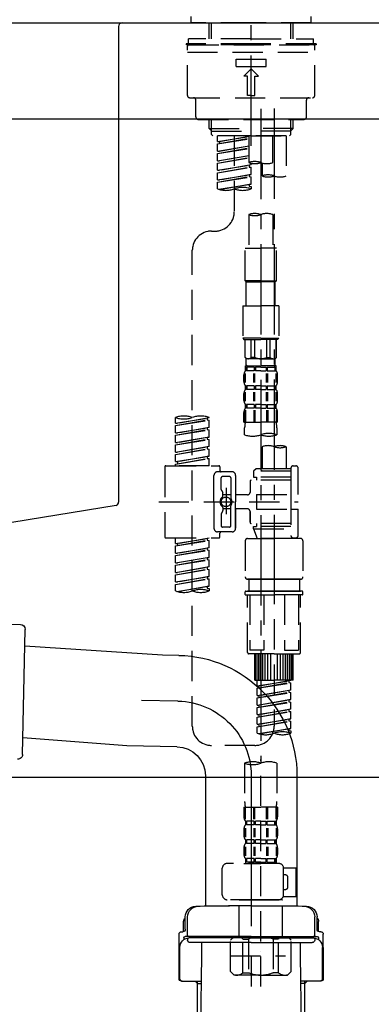
# Model space of a CAD drawing. Extents: x 27948 to 54421, y -11045 to -2175.
# Drawn here: x 53016 to 53161, y -8482 to -8073 of the extents above; entities that cross this region are included whole.
import ezdxf

# ---------------------------------------------------------------- set-up
doc = ezdxf.new("R2010")
doc.units = 0
doc.header["$LTSCALE"] = 50
doc.header["$MEASUREMENT"] = 0
for name, pattern in [('CENTER', [2, 1.25, -0.25, 0.25, -0.25]), ('CENTER2', [1.125, 0.75, -0.125, 0.125, -0.125]), ('DASHED', [0.75, 0.5, -0.25])]:
    doc.linetypes.add(name, pattern=pattern)
doc.layers.get('0').update_dxf_attribs({"linetype": 'CONTINUOUS'})
doc.layers.get('DEFPOINTS').update_dxf_attribs({"color": 146, "linetype": 'CONTINUOUS'})
for name, color, linetype in [('126-甲板', 2, 'CONTINUOUS'), ('150-機器', 8, 'CONTINUOUS'), ('166-寸法B', 11, 'CONTINUOUS')]:
    doc.layers.add(name, color=color, linetype=linetype)
doc.styles.add('KH001', font='msgothic.ttc')
doc.dimstyles.new('KH1xx030', dxfattribs={"dimscale": 30, "dimtxt": 2, "dimasz": 0.6, "dimexe": 0.3, "dimexo": 1.2, "dimgap": 0.5, "dimtad": 3, "dimdec": 1, "dimdsep": 46, "dimlunit": 6, "dimtxsty": 'KH001', "dimblk": 'DOT', "dimcen": 1, "dimdle": 1, "dimclrd": 256, "dimclre": 256, "dimclrt": 256, "dimadec": 0, "dimazin": 0, "dimtfac": 1, "dimtdec": 1, "dimtix": 1, "dimtmove": 2, "dimatfit": 3, "dimldrblk": 'CLOSEDBLANK', "dimfxl": 1, "dimtolj": 1, "dimtzin": 0, "dimlwd": -1, "dimlwe": -1, "dimarcsym": 0})

# ---------------------------------------------------------------- blocks, each defined once
blk = doc.blocks.new('KHB800HL-10_D')
at = {"layer": '150-機器', "linetype": 'Continuous'}
for p, q in [((-219, 0), (219, 0)), ((219, 0), (235.5, 0)), ((217.5, -1.5), (217.5, -198.98)), ((216.56, -200.38), (159.26, -209.79))]:
    blk.add_line(p, q, dxfattribs=at)
for centre, start, end in [((219, -1.5), 90, 180), ((216, -198.98), 291.8014, 0)]:
    blk.add_arc(centre, 1.5, start, end, dxfattribs=at)
blk = doc.blocks.new('F402_D')
at = {"layer": '150-機器', "color": 161, "linetype": 'CENTER2'}
blk.add_line((0, -53.67), (0, 250.27), dxfattribs=at)
at = {"layer": '150-機器', "color": 13, "linetype": 'DASHED', "ltscale": 0.5}
for p, q in [((-24.93, -2.69), (-24.93, 0)), ((24.93, -2.69), (24.93, 0)), ((0, -2.69), (-24.93, -2.69)), ((-17.45, -9.33), (-17.45, -2.69)), ((-16.44, -9.33), (-16.44, -2.69)), ((24.93, -2.69), (0, -2.69)), ((16.44, -9.33), (16.44, -2.69)), ((17.45, -9.33), (17.45, -2.69)), ((0, -11.33), (-26.93, -11.33)), ((-26.93, -11.33), (-26.93, -11.83)), ((0, -11.83), (-26.93, -11.83)), ((0, -9.33), (-25.93, -9.33)), ((-25.93, -11.33), (-25.93, -9.33)), ((-25.93, -11.83), (25.93, -11.83)), ((0, -9.33), (25.93, -9.33)), ((26.93, -11.33), (0, -11.33)), ((26.93, -11.83), (0, -11.83)), ((25.93, -11.33), (25.93, -9.33)), ((26.93, -11.33), (26.93, -11.83)), ((-26.43, -32.77), (-26.43, -12.32)), ((-26.43, -14.82), (26.43, -14.82)), ((26.43, -32.77), (26.43, -12.32)), ((-6.23, -20.8), (-6.23, -17.81)), ((-6.23, -17.81), (6.23, -17.81)), ((6.23, -20.8), (6.23, -17.81)), ((-6.23, -20.8), (6.23, -20.8)), ((-2.99, -24.79), (0, -21.8)), ((2.99, -24.79), (0, -21.8)), ((-1.5, -24.79), (-2.99, -24.79)), ((-1.5, -32.77), (-1.5, -24.79)), ((1.5, -24.79), (2.99, -24.79)), ((1.5, -32.77), (1.5, -24.79)), ((-25.43, -33.77), (25.43, -33.77)), ((-22.94, -41.75), (-22.94, -34.76)), ((0, -32.77), (-1.5, -32.77)), ((0, -32.77), (1.5, -32.77)), ((22.94, -41.75), (22.94, -34.76)), ((-21.94, -42.74), (21.94, -42.74)), ((-17.45, -46.58), (-17.45, -42.74)), ((-16.44, -47.57), (-16.44, -42.74)), ((16.44, -47.57), (16.44, -42.74)), ((17.45, -46.58), (17.45, -42.74)), ((-17.45, -46.58), (0, -46.58)), ((-16.46, -47.57), (-17.45, -46.58)), ((-16.44, -47.59), (0, -47.59)), ((-16.41, -49.07), (-16.41, -47.57)), ((-15.91, -49.57), (-16.41, -49.07)), ((17.45, -46.58), (0, -46.58)), ((16.44, -47.59), (0, -47.59)), ((0, -49.57), (0, -48.22)), ((15.91, -49.57), (16.41, -49.07)), ((16.41, -49.07), (16.41, -47.57)), ((16.46, -47.57), (17.45, -46.58)), ((0, -49.57), (-15.96, -49.57)), ((14.51, -49.57), (-13.96, -49.57)), ((-13.96, -51.93), (-13.96, -49.57)), ((-13.96, -51.93), (-1, -49.84)), ((-13.96, -52.93), (-1, -50.6)), ((-13.96, -52.93), (-1, -50.84)), ((-13.96, -51.93), (-13.12, -52.04)), ((-13.96, -55.92), (-13.96, -52.93)), ((-1, -49.86), (-13.12, -52.04)), ((-13.12, -52.04), (-13.12, -52.78)), ((-6.98, -49.57), (-6.98, -57.77)), ((-6.98, -49.57), (-6.98, -81.17)), ((-1, -49.57), (-1, -60.69)), ((0, -49.57), (15.91, -49.57)), ((8.98, -60.69), (8.98, -49.57)), ((14.51, -49.57), (14.51, -66.22)), ((-13.96, -55.92), (-1, -53.83)), ((-13.96, -56.92), (-1, -54.59)), ((-13.96, -56.92), (-1, -54.83)), ((-13.96, -55.92), (-13.12, -56.03)), ((-13.96, -59.91), (-13.96, -56.92)), ((-1, -53.85), (-13.12, -56.03)), ((-13.96, -59.91), (-1, -57.82)), ((-13.96, -60.91), (-1, -58.58)), ((-13.96, -60.91), (-1, -58.82)), ((-13.96, -59.91), (-13.12, -60.02)), ((-13.96, -63.9), (-13.96, -60.91)), ((-1, -57.84), (-13.12, -60.02)), ((0, -61.65), (0, -60.97)), ((4.54, -60.86), (4.54, -66.22)), ((-13.96, -63.9), (0, -61.65)), ((-13.96, -64.9), (-0.85, -62.54)), ((-13.96, -64.9), (0, -62.64)), ((-13.96, -63.9), (-13.12, -64)), ((-13.96, -67.89), (-13.96, -64.9)), ((0, -61.65), (-13.12, -64)), ((-0.85, -61.8), (-0.85, -62.54)), ((-0.85, -61.8), (-0.85, -62.54)), ((-0.85, -62.54), (0, -62.64)), ((-0.85, -62.54), (0, -62.64)), ((0, -65.64), (0, -62.64)), ((0, -65.64), (0, -62.64)), ((-13.96, -67.89), (0, -65.64)), ((-13.96, -68.89), (-0.85, -66.53)), ((-13.96, -68.89), (0, -66.63)), ((-13.96, -67.89), (-13.12, -67.99)), ((-13.96, -71.62), (-13.96, -68.89)), ((0, -65.64), (-13.12, -67.99)), ((-0.85, -65.77), (-0.85, -66.53)), ((-0.85, -65.79), (-0.85, -66.53)), ((-0.85, -65.79), (-0.85, -66.53)), ((-0.85, -66.53), (0, -66.63)), ((-0.85, -66.53), (0, -66.63)), ((-0.8, -65.76), (0, -65.64)), ((0, -69.63), (0, -66.63)), ((0, -69.63), (0, -66.63)), ((-13.43, -71.79), (0, -69.63)), ((0, -69.63), (-12.87, -71.94)), ((-0.85, -69.76), (-0.85, -70.52)), ((-0.85, -69.78), (-0.85, -70.52)), ((-0.85, -69.78), (-0.85, -70.52)), ((-0.85, -70.52), (0, -70.62)), ((-0.85, -70.52), (0, -70.62)), ((-0.8, -69.75), (0, -69.63)), ((0, -70.62), (0, -71.62)), ((-1, -82.3), (-1, -96.27)), ((8.98, -82.3), (8.98, -96.27)), ((-16.41, -89.15), (-14.96, -89.15)), ((-24.39, -294.77), (-24.39, -97.13)), ((-2.49, -109.74), (-2.49, -96.27)), ((-2.49, -96.27), (3.99, -96.27)), ((10.47, -96.27), (3.99, -96.27)), ((10.47, -109.74), (10.47, -96.27)), ((3.99, -109.74), (-2.49, -109.74)), ((-2.49, -109.74), (-1.99, -110.24)), ((-1.99, -110.24), (3.99, -110.24)), ((-1.99, -120.21), (-1.99, -110.24)), ((3.99, -109.74), (10.47, -109.74)), ((9.97, -110.24), (3.99, -110.24)), ((10.47, -109.74), (9.97, -110.24)), ((9.97, -120.21), (9.97, -110.24)), ((-3.49, -120.21), (3.99, -120.21)), ((-3.49, -120.21), (-3.49, -133.67)), ((11.47, -120.21), (3.99, -120.21)), ((11.47, -120.21), (11.47, -133.67)), ((3.99, -133.67), (-3.49, -133.67)), ((-3.49, -133.67), (-2.99, -134.17)), ((-2.99, -134.17), (3.99, -134.17)), ((-2.49, -141.65), (-2.49, -134.17)), ((-2.44, -141.65), (-2.44, -134.17)), ((0.05, -141.65), (0.05, -134.17)), ((1.5, -141.65), (1.5, -134.17)), ((3.99, -133.67), (11.47, -133.67)), ((10.97, -134.17), (3.99, -134.17)), ((6.48, -141.65), (6.48, -134.17)), ((7.93, -141.65), (7.93, -134.17)), ((10.42, -141.65), (10.42, -134.17)), ((10.47, -141.65), (10.47, -134.17)), ((11.47, -133.67), (10.97, -134.17)), ((-2.44, -141.65), (-2.49, -141.65)), ((-2.49, -141.65), (-1.99, -142.15)), ((-1.99, -144.74), (-1.99, -142.15)), ((3.99, -142.15), (-1.99, -142.15)), ((1.5, -141.65), (0.05, -141.65)), ((3.99, -142.15), (9.97, -142.15)), ((6.48, -141.65), (7.93, -141.65)), ((10.47, -141.65), (9.97, -142.15)), ((9.97, -144.74), (9.97, -142.15)), ((10.42, -141.65), (10.47, -141.65)), ((-2.49, -145.14), (3.99, -145.14)), ((-2.39, -147.14), (-2.39, -145.14)), ((-2.39, -145.14), (3.99, -145.14)), ((-2, -145.64), (-2.39, -145.64)), ((-2, -147.14), (-2.39, -147.14)), ((-2, -145.64), (-2, -147.14)), ((-1.89, -145.14), (3.99, -145.14)), ((-1.89, -145.14), (3.99, -145.14)), ((1.32, -145.64), (-1.81, -145.64)), ((-1.81, -145.64), (-1.81, -147.14)), ((1.32, -147.14), (-1.81, -147.14)), ((1.32, -145.64), (1.32, -147.14)), ((3.99, -145.64), (1.78, -145.64)), ((1.78, -145.64), (1.78, -147.14)), ((3.99, -147.14), (1.78, -147.14)), ((10.37, -145.14), (3.99, -145.14)), ((3.99, -145.64), (6.2, -145.64)), ((3.99, -147.14), (6.2, -147.14)), ((6.2, -145.64), (6.2, -147.14)), ((6.66, -145.64), (9.79, -145.64)), ((6.66, -145.64), (6.66, -147.14)), ((6.66, -147.14), (9.79, -147.14)), ((9.79, -145.64), (9.79, -147.14)), ((9.98, -145.64), (10.37, -145.64)), ((9.98, -145.64), (9.98, -147.14)), ((9.98, -147.14), (10.37, -147.14)), ((10.37, -147.14), (10.37, -145.14)), ((-2.99, -151.68), (-2.99, -148.88)), ((-2.55, -151.99), (-2.55, -148.29)), ((-2.36, -151.99), (-2.36, -148.29)), ((1.09, -151.99), (1.09, -148.29)), ((1.55, -151.99), (1.55, -148.29)), ((6.43, -151.99), (6.43, -148.29)), ((6.89, -151.99), (6.89, -148.29)), ((10.34, -151.99), (10.34, -148.29)), ((10.53, -151.99), (10.53, -148.29)), ((10.97, -151.68), (10.97, -148.88)), ((-2.39, -154.92), (-2.39, -153.42)), ((-2, -153.42), (-2.39, -153.42)), ((-2, -154.92), (-2.39, -154.92)), ((-2, -153.42), (-2, -154.92)), ((-1.81, -153.42), (-1.81, -154.92)), ((1.32, -153.42), (-1.81, -153.42)), ((1.32, -154.92), (-1.81, -154.92)), ((1.32, -153.42), (1.32, -154.92)), ((1.78, -153.42), (1.78, -154.92)), ((3.99, -153.42), (1.78, -153.42)), ((3.99, -154.92), (1.78, -154.92)), ((3.99, -153.42), (6.2, -153.42)), ((3.99, -154.92), (6.2, -154.92)), ((6.2, -153.42), (6.2, -154.92)), ((6.66, -153.42), (6.66, -154.92)), ((6.66, -153.42), (9.79, -153.42)), ((6.66, -154.92), (9.79, -154.92)), ((9.79, -153.42), (9.79, -154.92)), ((9.98, -153.42), (9.98, -154.92)), ((9.98, -153.42), (10.37, -153.42)), ((9.98, -154.92), (10.37, -154.92)), ((10.37, -154.92), (10.37, -153.42)), ((-2.99, -159.46), (-2.99, -156.66)), ((-2.55, -159.79), (-2.55, -156.1)), ((-2.36, -159.79), (-2.36, -156.1)), ((1.09, -159.79), (1.09, -156.1)), ((1.55, -159.79), (1.55, -156.1)), ((6.43, -159.79), (6.43, -156.1)), ((6.89, -159.79), (6.89, -156.1)), ((10.34, -159.79), (10.34, -156.1)), ((10.53, -159.79), (10.53, -156.1)), ((10.97, -159.46), (10.97, -156.66)), ((-2.55, -163.57), (-2.55, -168.48)), ((-2.39, -162.7), (-2.39, -161.2)), ((-2, -161.2), (-2.39, -161.2)), ((-2, -162.7), (-2.39, -162.7)), ((-2.36, -163.57), (-2.36, -168.48)), ((-2, -161.2), (-2, -162.7)), ((-1.81, -161.2), (-1.81, -162.7)), ((1.32, -161.2), (-1.81, -161.2)), ((1.32, -162.7), (-1.81, -162.7)), ((1.09, -163.57), (1.09, -168.48)), ((1.32, -161.2), (1.32, -162.7)), ((1.55, -163.57), (1.55, -168.48)), ((1.78, -161.2), (1.78, -162.7)), ((3.99, -161.2), (1.78, -161.2)), ((3.99, -162.7), (1.78, -162.7)), ((3.99, -161.2), (6.2, -161.2)), ((3.99, -162.7), (6.2, -162.7)), ((6.2, -161.2), (6.2, -162.7)), ((6.43, -163.57), (6.43, -168.48)), ((6.66, -161.2), (6.66, -162.7)), ((6.66, -161.2), (9.79, -161.2)), ((6.66, -162.7), (9.79, -162.7)), ((6.89, -163.57), (6.89, -168.48)), ((9.79, -161.2), (9.79, -162.7)), ((9.98, -161.2), (9.98, -162.7)), ((9.98, -161.2), (10.37, -161.2)), ((9.98, -162.7), (10.37, -162.7)), ((10.34, -163.57), (10.34, -168.48)), ((10.37, -162.7), (10.37, -161.2)), ((10.53, -163.57), (10.53, -168.48)), ((-31.37, -168.94), (-31.37, -166.58)), ((-31.37, -168.94), (-17.4, -166.69)), ((-31.37, -169.94), (-18.25, -167.58)), ((-17.4, -166.69), (-30.52, -169.05)), ((-18.25, -166.84), (-18.25, -167.58)), ((-18.25, -167.58), (-17.4, -167.69)), ((-18.25, -167.58), (-17.4, -167.69)), ((-18.25, -167.58), (-17.4, -167.69)), ((-17.4, -166.69), (-17.4, -166.58)), ((-2.99, -168.48), (-2.99, -164.44)), ((10.97, -168.48), (10.97, -164.44)), ((-31.37, -169.94), (-17.4, -167.69)), ((-31.37, -168.94), (-30.52, -169.05)), ((-31.37, -172.93), (-31.37, -169.94)), ((-31.37, -172.93), (-17.4, -170.68)), ((-31.37, -173.93), (-18.25, -171.57)), ((-31.37, -173.93), (-17.4, -171.68)), ((-17.4, -170.68), (-30.52, -173.04)), ((-18.25, -170.83), (-18.25, -171.57)), ((-18.25, -170.83), (-18.25, -171.57)), ((-18.25, -171.57), (-17.4, -171.68)), ((-18.25, -171.57), (-17.4, -171.68)), ((-17.4, -170.68), (-17.4, -167.69)), ((-17.4, -170.68), (-17.4, -167.69)), ((-17.4, -174.67), (-17.4, -171.68)), ((-17.4, -174.67), (-17.4, -171.68)), ((-2.99, -168.48), (3.99, -168.48)), ((-2.69, -173.73), (-2.69, -170.91)), ((10.97, -168.48), (3.99, -168.48)), ((10.67, -170.91), (10.67, -173.73)), ((-31.37, -172.93), (-30.52, -173.04)), ((-31.37, -176.92), (-31.37, -173.93)), ((-31.37, -176.92), (-17.4, -174.67)), ((-31.37, -177.92), (-18.25, -175.56)), ((-31.37, -177.92), (-17.4, -175.67)), ((-17.4, -174.67), (-30.52, -177.03)), ((-18.25, -174.8), (-18.25, -175.56)), ((-18.25, -174.82), (-18.25, -175.56)), ((-18.25, -174.82), (-18.25, -175.56)), ((-18.25, -175.56), (-17.4, -175.67)), ((-18.25, -175.56), (-17.4, -175.67)), ((-18.25, -175.56), (-17.4, -175.67)), ((-18.2, -174.8), (-17.4, -174.67)), ((-17.4, -178.66), (-17.4, -175.67)), ((-17.4, -178.66), (-17.4, -175.67)), ((-31.37, -176.92), (-30.52, -177.03)), ((-31.37, -180.91), (-31.37, -177.92)), ((-31.37, -180.91), (-17.4, -178.66)), ((-31.37, -181.91), (-18.25, -179.55)), ((-31.37, -181.91), (-17.4, -179.65)), ((-17.4, -178.66), (-30.52, -181.02)), ((-18.25, -178.81), (-18.25, -179.55)), ((-18.25, -178.81), (-18.25, -179.55)), ((-18.25, -179.55), (-17.4, -179.65)), ((-18.25, -179.55), (-17.4, -179.65)), ((-17.4, -182.65), (-17.4, -179.65)), ((-17.4, -182.65), (-17.4, -179.65)), ((4.54, -178.69), (4.54, -187.88)), ((14.51, -178.69), (14.51, -187.88)), ((-31.37, -180.91), (-30.52, -181.02)), ((-31.37, -184.9), (-31.37, -181.91)), ((-31.37, -184.9), (-17.4, -182.65)), ((-31.37, -185.9), (-18.25, -183.54)), ((-31.37, -185.9), (-17.4, -183.64)), ((-17.4, -182.65), (-30.52, -185)), ((-18.25, -182.78), (-18.25, -183.54)), ((-18.25, -182.8), (-18.25, -183.54)), ((-18.25, -182.8), (-18.25, -183.54)), ((-18.25, -183.54), (-17.4, -183.64)), ((-18.25, -183.54), (-17.4, -183.64)), ((-18.2, -182.78), (-17.4, -182.65)), ((-17.4, -186.64), (-17.4, -183.64)), ((-17.4, -186.64), (-17.4, -183.64)), ((-35.85, -187.13), (-35.85, -216.06)), ((-35.36, -186.64), (-13.41, -186.64)), ((-31.37, -184.9), (-30.52, -185)), ((-31.37, -186.64), (-31.37, -185.9)), ((-17.4, -186.64), (-31.37, -186.64)), ((-30.52, -185), (-30.52, -185.75)), ((-12.92, -187.13), (-12.92, -188.63)), ((2.04, -187.88), (1.05, -188.88)), ((4.54, -187.88), (2.04, -187.88)), ((16.51, -187.88), (4.54, -187.88)), ((16.51, -187.63), (16.51, -187.88)), ((16.51, -187.88), (16.51, -198.6)), ((17.5, -186.64), (18.5, -186.64)), ((19.5, -198.6), (19.5, -187.63)), ((-15.41, -201.6), (-15.41, -190.63)), ((-7.93, -189.13), (-13.91, -189.13)), ((-12.42, -196.48), (-12.42, -191.62)), ((-8.93, -191.12), (-11.92, -191.12)), ((-8.43, -191.62), (-8.43, -199.92)), ((-6.43, -190.63), (-6.43, -201.6)), ((16.51, -188.88), (1.05, -188.88)), ((1.05, -188.88), (1.05, -191.37)), ((1.05, -191.37), (2.29, -191.37)), ((2.29, -191.37), (2.29, -192.62)), ((16.51, -191.37), (2.29, -191.37)), ((4.54, -188.68), (4.49, -188.68)), ((-10.42, -195.73), (-10.42, -206.68)), ((-0.45, -193.12), (-0.45, -197.66)), ((16.51, -192.62), (0.05, -192.62)), ((-12.35, -196.73), (-11.79, -197.7)), ((-11.72, -199.2), (-11.72, -197.95)), ((-8.43, -198.65), (-11.72, -198.64)), ((-10.42, -196.61), (-10.42, -206.58)), ((-1.45, -198.65), (-6.43, -198.65)), ((2.29, -198.6), (2.29, -204.59)), ((2.29, -198.6), (19.5, -198.6)), ((16.51, -198.6), (16.51, -215.74)), ((-38.3, -201.6), (19.5, -201.6)), ((-15.41, -201.6), (-15.41, -212.57)), ((-11.72, -204), (-11.72, -205.24)), ((-8.43, -211.57), (-8.43, -203.27)), ((-6.43, -212.57), (-6.43, -201.6)), ((-12.42, -206.72), (-12.42, -211.57)), ((-12.35, -206.47), (-11.79, -205.49)), ((-8.43, -204.55), (-11.72, -204.55)), ((-1.45, -204.54), (-6.43, -204.54)), ((-6.43, -204.54), (-6.43, -212.57)), ((-0.45, -205.54), (-0.45, -210.07)), ((-0.45, -210.07), (-0.45, -205.54)), ((2.29, -204.59), (19.5, -204.59)), ((16.76, -204.59), (19.5, -204.59)), ((19.5, -215.56), (19.5, -204.59)), ((-8.93, -212.07), (-11.92, -212.07)), ((16.51, -210.57), (0.05, -210.57)), ((1.05, -211.82), (2.29, -211.82)), ((1.05, -212.82), (1.05, -211.82)), ((2.29, -210.57), (2.29, -211.82)), ((16.51, -211.82), (2.29, -211.82)), ((-35.36, -216.56), (-13.41, -216.56)), ((-31.37, -218.92), (-31.37, -216.56)), ((-31.37, -218.92), (-17.4, -216.67)), ((-17.4, -216.67), (-30.52, -219.02)), ((-7.93, -214.06), (-13.91, -214.06)), ((-12.92, -216.06), (-12.92, -214.56)), ((-7.93, -214.06), (-12.42, -214.06)), ((1.05, -212.82), (16.51, -212.82)), ((1.05, -212.82), (2.54, -216.81)), ((9.53, -212.87), (9.53, -294.77)), ((16.74, -216.2), (16.51, -216.81)), ((17.5, -216.56), (18.5, -216.56)), ((-31.37, -219.92), (-18.25, -217.56)), ((-31.37, -219.92), (-17.4, -217.66)), ((-31.37, -218.92), (-30.52, -219.02)), ((-31.37, -222.91), (-31.37, -219.92)), ((-31.37, -222.91), (-17.4, -220.66)), ((-30.52, -219.02), (-30.52, -219.77)), ((-17.4, -220.66), (-30.52, -223.01)), ((-18.25, -216.82), (-18.25, -217.56)), ((-18.25, -217.56), (-17.4, -217.66)), ((-18.25, -217.56), (-17.4, -217.66)), ((-18.25, -217.56), (-17.4, -217.66)), ((-18.25, -220.81), (-18.25, -221.55)), ((-18.25, -220.81), (-18.25, -221.55)), ((-17.4, -220.66), (-17.4, -217.66)), ((-17.4, -220.66), (-17.4, -217.66)), ((-2.44, -217.8), (-2.44, -232.76)), ((-1.45, -216.81), (9.53, -216.81)), ((16.51, -216.81), (2.54, -216.81)), ((20.5, -216.81), (9.53, -216.81)), ((21.49, -217.8), (21.49, -232.76)), ((-31.37, -223.91), (-18.25, -221.55)), ((-31.37, -223.91), (-17.4, -221.65)), ((-31.37, -222.91), (-30.52, -223.01)), ((-31.37, -226.9), (-31.37, -223.91)), ((-31.37, -226.9), (-17.4, -224.65)), ((-17.4, -224.65), (-30.52, -227)), ((-18.25, -221.55), (-17.4, -221.65)), ((-18.25, -221.55), (-17.4, -221.65)), ((-18.25, -224.78), (-18.25, -225.54)), ((-18.25, -224.8), (-18.25, -225.54)), ((-18.25, -224.8), (-18.25, -225.54)), ((-18.2, -224.77), (-17.4, -224.65)), ((-17.4, -224.65), (-17.4, -221.65)), ((-17.4, -224.65), (-17.4, -221.65)), ((-31.37, -227.9), (-18.25, -225.54)), ((-31.37, -227.9), (-17.4, -225.64)), ((-31.37, -226.9), (-30.52, -227)), ((-31.37, -230.89), (-31.37, -227.9)), ((-31.37, -230.89), (-17.4, -228.64)), ((-17.4, -228.64), (-30.52, -230.99)), ((-18.25, -225.54), (-17.4, -225.64)), ((-18.25, -225.54), (-17.4, -225.64)), ((-18.25, -225.54), (-17.4, -225.64)), ((-18.25, -228.79), (-18.25, -229.53)), ((-18.25, -228.79), (-18.25, -229.53)), ((-17.4, -228.64), (-17.4, -225.64)), ((-17.4, -228.64), (-17.4, -225.64)), ((-31.37, -231.88), (-18.25, -229.53)), ((-31.37, -231.88), (-17.4, -229.63)), ((-31.37, -230.89), (-30.52, -230.99)), ((-31.37, -234.88), (-31.37, -231.88)), ((-31.37, -234.88), (-17.4, -232.62)), ((-17.4, -232.62), (-30.52, -234.98)), ((-18.25, -229.53), (-17.4, -229.63)), ((-18.25, -229.53), (-17.4, -229.63)), ((-18.25, -232.76), (-18.25, -233.52)), ((-18.25, -232.78), (-18.25, -233.52)), ((-18.25, -232.78), (-18.25, -233.52)), ((-18.2, -232.75), (-17.4, -232.62)), ((-17.4, -232.62), (-17.4, -229.63)), ((-17.4, -232.62), (-17.4, -229.63)), ((-31.37, -235.87), (-18.25, -233.52)), ((-31.37, -235.87), (-17.4, -233.62)), ((-31.37, -234.88), (-30.52, -234.98)), ((-31.37, -238.61), (-31.37, -235.87)), ((-30.84, -238.78), (-17.4, -236.61)), ((-17.4, -236.61), (-30.28, -238.93)), ((-18.25, -233.52), (-17.4, -233.62)), ((-18.25, -233.52), (-17.4, -233.62)), ((-18.25, -236.75), (-18.25, -237.51)), ((-18.25, -236.77), (-18.25, -237.51)), ((-18.25, -236.77), (-18.25, -237.51)), ((-18.2, -236.74), (-17.4, -236.61)), ((-17.4, -236.61), (-17.4, -233.62)), ((-17.4, -236.61), (-17.4, -233.62)), ((-1.45, -233.76), (9.53, -233.76)), ((9.53, -233.76), (-1.45, -233.76)), ((-0.95, -233.76), (-0.95, -238.75)), ((9.53, -233.75), (-0.27, -233.75)), ((9.53, -233.75), (19.33, -233.75)), ((20.5, -233.76), (9.53, -233.76)), ((9.53, -233.76), (20.5, -233.76)), ((20, -233.76), (20, -238.75)), ((-18.25, -237.51), (-17.4, -237.61)), ((-18.25, -237.51), (-17.4, -237.61)), ((-17.4, -237.61), (-17.4, -238.61)), ((-2.44, -240.04), (-2.44, -238.95)), ((-2.24, -238.75), (-1.45, -238.75)), ((-2.24, -240.24), (9.53, -240.24)), ((-1.45, -238.75), (9.53, -238.75)), ((-0.95, -238.75), (-1.45, -238.75)), ((9.53, -238.75), (-1.45, -238.75)), ((-0.95, -238.75), (-1.45, -238.75)), ((-1.45, -264.18), (-1.45, -240.24)), ((-0.58, -240.24), (-0.58, -263.18)), ((5.26, -240.24), (5.26, -263.18)), ((20.5, -238.75), (9.53, -238.75)), ((9.53, -238.75), (20.5, -238.75)), ((21.29, -240.24), (9.53, -240.24)), ((13.79, -240.24), (13.79, -263.18)), ((19.63, -240.24), (19.63, -263.18)), ((20, -238.75), (20.5, -238.75)), ((20, -238.75), (20.5, -238.75)), ((21.29, -238.75), (20.5, -238.75)), ((20.5, -264.18), (20.5, -240.24)), ((21.49, -240.04), (21.49, -238.95)), ((9.53, -264.68), (-0.95, -264.68)), ((5.26, -263.18), (-0.58, -263.18)), ((1.55, -275.65), (1.55, -264.68)), ((1.85, -275.65), (1.85, -264.68)), ((2.44, -275.65), (2.44, -264.68)), ((3.14, -275.65), (3.14, -264.68)), ((3.94, -275.65), (3.94, -264.68)), ((4.84, -275.65), (4.84, -264.68)), ((5.83, -275.65), (5.83, -264.68)), ((6.93, -275.65), (6.93, -264.68)), ((8.13, -275.65), (8.13, -264.68)), ((9.53, -264.68), (20, -264.68)), ((10.92, -275.65), (10.92, -264.68)), ((12.12, -275.65), (12.12, -264.68)), ((13.22, -275.65), (13.22, -264.68)), ((13.79, -263.18), (19.63, -263.18)), ((14.21, -275.65), (14.21, -264.68)), ((15.11, -275.65), (15.11, -264.68)), ((15.91, -275.65), (15.91, -264.68)), ((16.61, -275.65), (16.61, -264.68)), ((17.2, -275.65), (17.2, -264.68)), ((17.5, -275.65), (17.5, -264.68)), ((1.55, -275.65), (9.53, -275.65)), ((2.54, -278.01), (2.54, -275.65)), ((2.54, -278.01), (16.51, -275.76)), ((2.54, -279.01), (15.66, -276.65)), ((2.54, -279.01), (16.51, -276.76)), ((2.54, -278.01), (3.39, -278.12)), ((16.51, -275.76), (3.39, -278.12)), ((17.5, -275.65), (9.53, -275.65)), ((15.66, -275.91), (15.66, -276.65)), ((15.66, -276.65), (16.51, -276.76)), ((15.66, -276.65), (16.51, -276.76)), ((15.66, -276.65), (16.51, -276.76)), ((16.51, -279.75), (16.51, -276.76)), ((16.51, -279.75), (16.51, -276.76)), ((2.54, -282), (2.54, -279.01)), ((2.54, -282), (16.51, -279.75)), ((2.54, -283), (15.66, -280.64)), ((2.54, -283), (16.51, -280.75)), ((2.54, -282), (3.39, -282.11)), ((3.39, -278.86), (3.39, -278.12)), ((16.51, -279.75), (3.39, -282.11)), ((3.39, -282.85), (3.39, -282.11)), ((15.66, -279.9), (15.66, -280.64)), ((15.66, -279.9), (15.66, -280.64)), ((15.66, -280.64), (16.51, -280.75)), ((15.66, -280.64), (16.51, -280.75)), ((16.51, -283.74), (16.51, -280.75)), ((16.51, -283.74), (16.51, -280.75)), ((2.54, -285.99), (2.54, -283)), ((2.54, -285.99), (16.51, -283.74)), ((2.54, -286.99), (15.66, -284.63)), ((2.54, -286.99), (16.51, -284.74)), ((2.54, -285.99), (3.39, -286.1)), ((16.51, -283.74), (3.39, -286.1)), ((3.39, -286.84), (3.39, -286.1)), ((15.66, -283.88), (15.66, -284.63)), ((15.66, -283.89), (15.66, -284.63)), ((15.66, -283.89), (15.66, -284.63)), ((15.66, -284.63), (16.51, -284.74)), ((15.66, -284.63), (16.51, -284.74)), ((15.66, -284.63), (16.51, -284.74)), ((15.71, -283.87), (16.51, -283.74)), ((16.51, -287.73), (16.51, -284.74)), ((16.51, -287.73), (16.51, -284.74)), ((2.54, -289.98), (2.54, -286.99)), ((2.54, -289.98), (16.51, -287.73)), ((2.54, -290.98), (15.66, -288.62)), ((2.54, -290.98), (16.51, -288.73)), ((2.54, -289.98), (3.39, -290.09)), ((16.51, -287.73), (3.39, -290.09)), ((3.39, -290.83), (3.39, -290.09)), ((15.66, -287.88), (15.66, -288.62)), ((15.66, -287.88), (15.66, -288.62)), ((15.66, -288.62), (16.51, -288.73)), ((15.66, -288.62), (16.51, -288.73)), ((16.51, -291.72), (16.51, -288.73)), ((16.51, -291.72), (16.51, -288.73)), ((2.54, -293.97), (2.54, -290.98)), ((2.54, -293.97), (16.51, -291.72)), ((2.54, -294.97), (15.66, -292.61)), ((2.54, -294.97), (16.51, -292.72)), ((2.54, -293.97), (3.39, -294.08)), ((16.51, -291.72), (3.39, -294.08)), ((3.39, -294.81), (3.39, -294.08)), ((15.66, -291.85), (15.66, -292.61)), ((15.66, -291.87), (15.66, -292.61)), ((15.66, -291.87), (15.66, -292.61)), ((15.66, -292.61), (16.51, -292.72)), ((15.66, -292.61), (16.51, -292.72)), ((15.71, -291.85), (16.51, -291.72)), ((16.51, -295.71), (16.51, -292.72)), ((16.51, -295.71), (16.51, -292.72)), ((2.54, -297.7), (2.54, -294.97)), ((3.07, -297.87), (16.51, -295.71)), ((16.51, -295.71), (3.63, -298.02)), ((15.66, -295.84), (15.66, -296.6)), ((15.66, -295.86), (15.66, -296.6)), ((15.66, -295.86), (15.66, -296.6)), ((15.66, -296.6), (16.51, -296.7)), ((15.66, -296.6), (16.51, -296.7)), ((15.71, -295.84), (16.51, -295.71)), ((16.51, -296.7), (16.51, -297.7)), ((1.55, -302.75), (-16.41, -302.75)), ((-2.69, -310.13), (-2.69, -326.01)), ((3.99, -402.9), (3.99, -308.59)), ((10.67, -310.13), (10.67, -326.01)), ((-2.99, -328.44), (-2.99, -332.48)), ((-2.99, -328.44), (3.99, -328.44)), ((-2.55, -333.35), (-2.55, -328.44)), ((-2.36, -333.35), (-2.36, -328.44)), ((1.09, -333.35), (1.09, -328.44)), ((1.55, -333.35), (1.55, -328.44)), ((10.97, -328.44), (3.99, -328.44)), ((6.43, -333.35), (6.43, -328.44)), ((6.89, -333.35), (6.89, -328.44)), ((10.34, -333.35), (10.34, -328.44)), ((10.53, -333.35), (10.53, -328.44)), ((10.97, -328.44), (10.97, -332.48)), ((-2.39, -334.22), (-2.39, -335.72)), ((-2, -334.22), (-2.39, -334.22)), ((-2, -335.72), (-2, -334.22)), ((-1.81, -335.72), (-1.81, -334.22)), ((1.32, -334.22), (-1.81, -334.22)), ((1.32, -335.72), (1.32, -334.22)), ((1.78, -335.72), (1.78, -334.22)), ((3.99, -334.22), (1.78, -334.22)), ((3.99, -334.22), (6.2, -334.22)), ((6.2, -335.72), (6.2, -334.22)), ((6.66, -335.72), (6.66, -334.22)), ((6.66, -334.22), (9.79, -334.22)), ((9.79, -335.72), (9.79, -334.22)), ((9.98, -335.72), (9.98, -334.22)), ((9.98, -334.22), (10.37, -334.22)), ((10.37, -334.22), (10.37, -335.72)), ((-2.99, -337.46), (-2.99, -340.26)), ((-2.55, -337.12), (-2.55, -340.82)), ((-2, -335.72), (-2.39, -335.72)), ((-2.36, -337.12), (-2.36, -340.82)), ((1.32, -335.72), (-1.81, -335.72)), ((1.09, -337.12), (1.09, -340.82)), ((1.55, -337.12), (1.55, -340.82)), ((3.99, -335.72), (1.78, -335.72)), ((3.99, -335.72), (6.2, -335.72)), ((6.43, -337.12), (6.43, -340.82)), ((6.66, -335.72), (9.79, -335.72)), ((6.89, -337.12), (6.89, -340.82)), ((9.98, -335.72), (10.37, -335.72)), ((10.34, -337.12), (10.34, -340.82)), ((10.53, -337.12), (10.53, -340.82)), ((10.97, -337.46), (10.97, -340.26)), ((-2.39, -342), (-2.39, -343.5)), ((-2, -342), (-2.39, -342)), ((-2, -343.5), (-2.39, -343.5)), ((-2, -343.5), (-2, -342)), ((-1.81, -343.5), (-1.81, -342)), ((1.32, -342), (-1.81, -342)), ((1.32, -343.5), (-1.81, -343.5)), ((1.32, -343.5), (1.32, -342)), ((1.78, -343.5), (1.78, -342)), ((3.99, -342), (1.78, -342)), ((3.99, -343.5), (1.78, -343.5)), ((3.99, -342), (6.2, -342)), ((3.99, -343.5), (6.2, -343.5)), ((6.2, -343.5), (6.2, -342)), ((6.66, -343.5), (6.66, -342)), ((6.66, -342), (9.79, -342)), ((6.66, -343.5), (9.79, -343.5)), ((9.79, -343.5), (9.79, -342)), ((9.98, -343.5), (9.98, -342)), ((9.98, -342), (10.37, -342)), ((9.98, -343.5), (10.37, -343.5)), ((10.37, -342), (10.37, -343.5)), ((-2.99, -345.24), (-2.99, -348.03)), ((-2.55, -344.93), (-2.55, -348.63)), ((-2.36, -344.93), (-2.36, -348.63)), ((1.09, -344.93), (1.09, -348.63)), ((1.55, -344.93), (1.55, -348.63)), ((6.43, -344.93), (6.43, -348.63)), ((6.89, -344.93), (6.89, -348.63)), ((10.34, -344.93), (10.34, -348.63)), ((10.53, -344.93), (10.53, -348.63)), ((10.97, -345.24), (10.97, -348.03)), ((-2, -349.78), (-2.39, -349.78)), ((-2.39, -349.78), (-2.39, -351.78)), ((-2, -351.28), (-2.39, -351.28)), ((-2, -351.28), (-2, -349.78)), ((1.32, -349.78), (-1.81, -349.78)), ((-1.81, -351.28), (-1.81, -349.78)), ((1.32, -351.28), (-1.81, -351.28)), ((1.32, -351.28), (1.32, -349.78)), ((3.99, -349.78), (1.78, -349.78)), ((1.78, -351.28), (1.78, -349.78)), ((3.99, -351.28), (1.78, -351.28)), ((3.99, -349.78), (6.2, -349.78)), ((3.99, -351.28), (6.2, -351.28)), ((6.2, -351.28), (6.2, -349.78)), ((6.66, -349.78), (9.79, -349.78)), ((6.66, -351.28), (6.66, -349.78)), ((6.66, -351.28), (9.79, -351.28)), ((9.79, -351.28), (9.79, -349.78)), ((9.98, -349.78), (10.37, -349.78)), ((9.98, -351.28), (9.98, -349.78)), ((9.98, -351.28), (10.37, -351.28)), ((10.37, -349.78), (10.37, -351.78)), ((-11.97, -364.84), (-11.97, -353.77)), ((11.47, -351.78), (-9.97, -351.78)), ((-3.09, -351.78), (3.99, -351.78)), ((13.45, -353.57), (18.75, -353.57)), ((13.46, -364.84), (13.46, -353.77)), ((18.75, -365.54), (18.75, -353.57)), ((14.26, -356.56), (13.46, -356.56)), ((15.26, -361.55), (15.26, -357.56)), ((13.46, -362.55), (14.26, -362.55)), ((3.99, -366.84), (-9.97, -366.84)), ((-4.89, -366.84), (-4.99, -366.93)), ((-4.99, -366.93), (3.99, -366.93)), ((-4.99, -382.19), (-4.99, -366.93)), ((3.99, -366.84), (11.47, -366.84)), ((12.97, -366.93), (3.99, -366.93)), ((12.87, -366.84), (12.97, -366.93)), ((12.97, -382.19), (12.97, -366.93)), ((13.34, -365.54), (18.75, -365.54)), ((-8.58, -383.69), (-7.08, -382.19)), ((-8.58, -396.66), (-8.58, -383.69)), ((-7.08, -382.19), (3.99, -382.19)), ((-5.94, -382.19), (3.99, -382.19)), ((-3.38, -383.19), (-1.14, -383.19)), ((-3.38, -397.15), (-3.38, -383.19)), ((-1.14, -383.19), (-1.14, -397.15)), ((13.92, -382.19), (3.99, -382.19)), ((15.06, -382.19), (3.99, -382.19)), ((11.35, -383.19), (9.12, -383.19)), ((9.12, -383.19), (9.12, -397.15)), ((11.35, -397.15), (11.35, -383.19)), ((16.56, -383.69), (15.06, -382.19)), ((16.56, -396.66), (16.56, -383.69)), ((3.99, -388.18), (4.03, -388.18)), ((-8.58, -390.17), (14.21, -390.17)), ((-8.58, -396.66), (-7.08, -398.15)), ((16.56, -396.66), (15.06, -398.15)), ((3.99, -398.15), (-7.08, -398.15)), ((-3.38, -397.15), (-1.14, -397.15)), ((3.99, -398.15), (15.06, -398.15)), ((11.35, -397.15), (9.12, -397.15))]:
    blk.add_line(p, q, dxfattribs=at)
at = {"layer": '150-機器', "color": 13, "linetype": 'CENTER2'}
for p, q in [((3.99, -38.38), (3.99, -310.13)), ((9.52, -38.29), (9.52, -239.41))]:
    blk.add_line(p, q, dxfattribs=at)
at = {"layer": '150-機器', "color": 13, "linetype": 'DASHED', "ltscale": 0.5}
blk.add_circle((-10.42, -201.6), 1.99, dxfattribs=at)
for centre, radius, start, end in [((-25.93, -12.32), 0.499, 90, 180), ((25.93, -12.32), 0.499, 0, 90), ((-25.43, -32.77), 0.997, 180, 270), ((-23.94, -34.76), 0.997, 0, 90), ((23.94, -34.76), 0.997, 90, 180), ((25.43, -32.77), 0.997, 270, 0), ((-21.94, -41.75), 0.997, 180, 270), ((21.94, -41.75), 0.997, 270, 0), ((1.5, -67.74), 7.48, 70.5288, 109.4712), ((1.5, -53.64), 7.48, 250.5288, 289.4712), ((6.48, -53.64), 7.48, 250.5288, 289.4712), ((7.03, -73.27), 7.48, 70.5288, 109.4712), ((7.03, -59.17), 7.48, 250.5288, 289.4712), ((12.02, -59.17), 7.48, 250.5288, 289.4712), ((-10.47, -61.75), 10.47, 250.5288, 289.4712), ((-3.49, -81.49), 10.47, 70.5288, 109.4712), ((-3.49, -61.75), 10.47, 250.5288, 289.4712), ((-14.96, -81.17), 7.98, 270, 0), ((1.5, -89.35), 7.48, 70.5288, 109.4712), ((1.5, -75.25), 7.48, 250.5288, 289.4712), ((6.48, -89.35), 7.48, 70.5288, 109.4712), ((-16.41, -97.13), 7.98, 90, 180), ((-1.19, -140.34), 1.81, 226.3972, 313.6028), ((3.99, -135.67), 6.48, 247.3801, 270), ((3.99, -135.67), 6.48, 270, 292.6199), ((9.17, -140.34), 1.81, 226.3972, 313.6028), ((-0.15, -148.88), 2.84, 142.1507, 180), ((-1.6, -144.74), 0.399, 180, 270), ((9.57, -144.74), 0.399, 270, 0), ((8.13, -148.88), 2.84, 0, 37.8493), ((-0.15, -151.68), 2.84, 180, 217.8493), ((-0.15, -156.66), 2.84, 142.1507, 180), ((8.13, -151.68), 2.84, 322.1507, 0), ((8.13, -156.66), 2.84, 0, 37.8493), ((-0.15, -159.46), 2.84, 180, 217.8493), ((8.13, -159.46), 2.84, 322.1507, 0), ((-0.15, -164.44), 2.84, 142.1507, 180), ((8.13, -164.44), 2.84, 0, 37.8493), ((-27.88, -176.45), 10.47, 70.5288, 109.4712), ((-27.88, -156.71), 10.47, 250.5288, 289.4712), ((-20.89, -176.45), 10.47, 70.5288, 109.4712), ((7.28, -170.91), 9.97, 165.9301, 180), ((0.7, -170.91), 9.97, 0, 14.0699), ((0.65, -164.28), 10.02, 250.5288, 289.4712), ((7.33, -183.18), 10.02, 70.5288, 109.4712), ((7.33, -164.28), 10.02, 250.5288, 289.4712), ((7.03, -185.74), 7.48, 70.5288, 109.4712), ((12.02, -185.74), 7.48, 70.5288, 109.4712), ((12.02, -171.63), 7.48, 250.5288, 289.4712), ((-35.36, -187.13), 0.499, 90, 180), ((-13.41, -187.13), 0.499, 0, 90), ((17.5, -187.63), 0.997, 90, 180), ((18.5, -187.63), 0.997, 0, 90), ((-13.91, -190.63), 1.5, 90, 180), ((-12.42, -188.63), 0.499, 180, 270), ((-11.92, -191.62), 0.499, 90, 180), ((-8.93, -191.62), 0.499, 0, 90), ((-7.93, -190.63), 1.5, 0, 90), ((0.05, -193.12), 0.499, 90, 180), ((-10.5, -201.55), 2.41, 126.0657, 181.0877), ((-11.92, -196.48), 0.499, 180, 210), ((-12.22, -199.2), 0.499, 306.0657, 0), ((-12.22, -197.95), 0.499, 0, 30), ((-7.93, -199.92), 0.499, 180, 214.0506), ((-10.34, -201.55), 2.41, 358.9123, 34.0506), ((-1.45, -197.66), 0.997, 270, 0), ((-10.5, -201.64), 2.41, 178.9123, 233.9343), ((-12.22, -204), 0.499, 0, 53.9343), ((-7.93, -203.27), 0.499, 145.9494, 180), ((-10.34, -201.64), 2.41, 325.9494, 1.0877), ((-11.92, -206.72), 0.499, 150, 180), ((-12.22, -205.24), 0.499, 330, 0), ((-1.45, -205.54), 0.997, 0, 90), ((-13.91, -212.57), 1.5, 180, 270), ((-11.92, -211.57), 0.499, 180, 270), ((-8.93, -211.57), 0.499, 270, 0), ((-7.93, -212.57), 1.5, 270, 0), ((-7.93, -212.57), 1.5, 270, 0), ((0.05, -210.07), 0.499, 180, 270), ((0.05, -210.07), 0.499, 180, 270), ((-35.36, -216.06), 0.499, 180, 270), ((-13.41, -216.06), 0.499, 270, 0), ((-12.42, -214.56), 0.499, 90, 180), ((17.5, -215.56), 0.997, 180.0133, 270), ((18.5, -215.56), 0.997, 270, 0), ((-1.45, -217.8), 0.997, 90, 180), ((20.5, -217.8), 0.997, 0, 90), ((-1.45, -232.76), 0.997, 180, 270), ((20.5, -232.76), 0.997, 270, 0), ((-27.88, -228.74), 10.47, 250.5288, 289.4712), ((-20.89, -248.48), 10.47, 70.5288, 109.4712), ((-20.89, -228.74), 10.47, 250.5288, 289.4712), ((-2.24, -238.95), 0.199, 90, 180), ((-2.24, -240.04), 0.199, 180, 270), ((21.29, -238.95), 0.199, 0, 90), ((21.29, -240.04), 0.199, 270, 0), ((-0.95, -264.18), 0.499, 180, 270), ((20, -264.18), 0.499, 270, 0), ((-16.41, -294.77), 7.98, 180, 270), ((1.55, -294.77), 7.98, 270, 0), ((6.03, -287.83), 10.47, 250.5288, 289.4712), ((13.02, -307.57), 10.47, 70.5288, 109.4712), ((13.02, -287.83), 10.47, 250.5288, 289.4712), ((0.65, -319.58), 10.02, 70.5288, 109.4712), ((0.65, -300.68), 10.02, 250.5288, 289.4712), ((7.33, -319.58), 10.02, 70.5288, 109.4712), ((7.28, -326.01), 9.97, 180, 194.0699), ((0.7, -326.01), 9.97, 345.9301, 0), ((-0.15, -332.48), 2.84, 180, 217.8493), ((8.13, -332.48), 2.84, 322.1507, 0), ((-0.15, -337.46), 2.84, 142.1507, 180), ((8.13, -337.46), 2.84, 0, 37.8493), ((-0.15, -340.26), 2.84, 180, 217.8493), ((-0.15, -345.24), 2.84, 142.1507, 180), ((8.13, -340.26), 2.84, 322.1507, 0), ((8.13, -345.24), 2.84, 0, 37.8493), ((-0.15, -348.03), 2.84, 180, 217.8493), ((8.13, -348.03), 2.84, 322.1507, 0), ((-9.97, -353.77), 1.99, 90, 180), ((11.47, -353.77), 1.99, 0, 90), ((14.26, -357.56), 0.997, 0, 90), ((14.26, -361.55), 0.997, 270, 0), ((-9.97, -364.84), 1.99, 180.001, 270), ((11.47, -364.84), 1.99, 270, 359.999), ((-5.98, -386.08), 3.89, 48.036, 110.221), ((3.96, -396.08), 13.89, 89.864, 111.555), ((4.02, -396.08), 13.89, 68.445, 90.136), ((13.95, -386.08), 3.89, 69.779, 131.964), ((-5.98, -394.26), 3.89, 249.779, 311.964), ((3.99, -384.43), 13.72, 248.018, 270), ((3.99, -384.43), 13.72, 270, 291.982), ((13.95, -394.26), 3.89, 228.036, 290.221)]:
    blk.add_arc(centre, radius, start, end, dxfattribs=at)
blk = doc.blocks.new('_Dot')
at = {"color": 0, "linetype": 'ByBlock', "lineweight": -2}
blk.add_line((-0.5, 0), (-1, 0), dxfattribs=at)
at = {"color": 0, "linetype": 'ByBlock', "const_width": 0.5}
blk.add_lwpolyline([(-0.25, 0, 1), (0.25, 0, 1)], format="xyb", close=True, dxfattribs=at)
blk = doc.blocks.new('*D190')
at = {"layer": '166-寸法B', "transparency": 16777216}
for p, q in [((53181.58, -8183.98), (53181.58, -8396.98)), ((53200.58, -8183.98), (53200.58, -8396.98)), ((53191.08, -8387.98), (53219.19, -8274.62)), ((53219.19, -8274.62), (53314.98, -8274.62)), ((53163.58, -8387.98), (53145.58, -8387.98)), ((53181.58, -8387.98), (53200.58, -8387.98)), ((53181.58, -8387.98), (53200.58, -8387.98)), ((53218.58, -8387.98), (53236.58, -8387.98))]:
    blk.add_line(p, q, dxfattribs=at)
at = {"layer": 'DEFPOINTS', "color": 0, "transparency": 16777216}
for p in [(53181.58, -8147.98), (53200.58, -8147.98), (53200.58, -8387.98)]:
    blk.add_point(p, dxfattribs=at)
at = {"layer": '166-寸法B', "transparency": 16777216, "xscale": 18, "yscale": 18, "zscale": 18}
blk.add_blockref('_Dot', (53181.58, -8387.98), dxfattribs=at)
at = {"layer": '166-寸法B', "transparency": 16777216, "xscale": 18, "yscale": 18, "zscale": 18, "rotation": 180}
blk.add_blockref('_Dot', (53200.58, -8387.98), dxfattribs=at)
at = {"layer": '166-寸法B', "transparency": 16777216, "insert": (53267.09, -8229.62), "char_height": 60, "attachment_point": 5, "style": 'KH001'}
blk.add_mtext('\\A1;19', dxfattribs=at)
blk = doc.blocks.new('_ClosedBlank')
at = {"color": 0, "linetype": 'ByBlock', "lineweight": -2}
for p, q in [((-1, 0.167), (0, 0)), ((-1, 0.167), (-1, -0.167)), ((0, 0), (-1, -0.167))]:
    blk.add_line(p, q, dxfattribs=at)
blk = doc.blocks.new('*D192')
at = {"layer": '166-寸法B', "transparency": 16777216}
for p, q in [((53181.58, -8183.98), (53181.58, -8396.98)), ((52541.58, -8337.55), (52541.58, -8396.98)), ((53163.58, -8387.98), (52559.58, -8387.98))]:
    blk.add_line(p, q, dxfattribs=at)
at = {"layer": 'DEFPOINTS', "color": 0, "transparency": 16777216}
for p in [(53181.58, -8147.98), (52541.58, -8301.55), (52541.58, -8387.98)]:
    blk.add_point(p, dxfattribs=at)
at = {"layer": '166-寸法B', "transparency": 16777216, "xscale": 18, "yscale": 18, "zscale": 18, "rotation": 180}
blk.add_blockref('_Dot', (52541.58, -8387.98), dxfattribs=at)
at = {"layer": '166-寸法B', "transparency": 16777216, "xscale": 18, "yscale": 18, "zscale": 18}
blk.add_blockref('_Dot', (53181.58, -8387.98), dxfattribs=at)
at = {"layer": '166-寸法B', "transparency": 16777216, "insert": (52728.01, -8342.98), "char_height": 60, "attachment_point": 5, "style": 'KH001'}
blk.add_mtext('\\A1;640', dxfattribs=at)
blk = doc.blocks.new('*D198')
at = {"layer": '166-寸法B', "transparency": 16777216}
for p, q in [((52531.58, -8038.55), (52531.58, -7776.55)), ((53431.58, -7863.28), (53431.58, -7776.55)), ((53413.58, -7785.55), (52549.58, -7785.55))]:
    blk.add_line(p, q, dxfattribs=at)
at = {"layer": 'DEFPOINTS', "color": 0, "transparency": 16777216}
for p in [(52531.58, -7785.55), (53431.58, -7899.28), (52531.58, -8074.55)]:
    blk.add_point(p, dxfattribs=at)
at = {"layer": '166-寸法B', "transparency": 16777216, "xscale": 18, "yscale": 18, "zscale": 18, "rotation": 180}
blk.add_blockref('_Dot', (52531.58, -7785.55), dxfattribs=at)
at = {"layer": '166-寸法B', "transparency": 16777216, "xscale": 18, "yscale": 18, "zscale": 18}
blk.add_blockref('_Dot', (53431.58, -7785.55), dxfattribs=at)
at = {"layer": '166-寸法B', "transparency": 16777216, "insert": (52981.58, -7740.55), "char_height": 60, "attachment_point": 5, "style": 'KH001'}
blk.add_mtext('\\A1;900', dxfattribs=at)
blk = doc.blocks.new('排水ﾄﾗｯﾌﾟ2')
at = {"layer": '150-機器'}
for p, q in [((6864.43, 10936.06), (6843.53, 10935.63)), ((6842.63, 10881.6), (6841.57, 10933.59)), ((6777.79, 10922.79), (6784.6, 10922.93)), ((6784.6, 10922.93), (6841.72, 10926.59)), ((6799.39, 10885.22), (6842.49, 10888.6)), ((6778.57, 10884.8), (6799.39, 10885.22)), ((6728.81, 10874.09), (6728.81, 10818.72)), ((6728.81, 10872.8), (6728.81, 10818.72)), ((6766.81, 10872.8), (6766.81, 10818.72)), ((6747.81, 10818.81), (6738.46, 10818.81)), ((6747.81, 10818.81), (6757.16, 10818.81)), ((6719.81, 10808.07), (6719.81, 10812.3)), ((6720.46, 10809.01), (6720.46, 10814.14)), ((6720.46, 10809.01), (6720.46, 10814.13)), ((6721.46, 10806.51), (6721.46, 10814.16)), ((6774.16, 10806.51), (6774.16, 10814.16)), ((6775.16, 10809.01), (6775.16, 10814.14)), ((6775.16, 10809.01), (6775.16, 10814.13)), ((6775.81, 10808.07), (6775.81, 10812.3)), ((6718.91, 10808.01), (6719.46, 10808.01)), ((6776.71, 10808.01), (6776.16, 10808.01)), ((6717.91, 10788.51), (6717.91, 10807.01)), ((6719.91, 10805.51), (6719.91, 10804.76)), ((6747.81, 10806.01), (6720.41, 10806.01)), ((6721.46, 10805.01), (6721.46, 10804.51)), ((6747.81, 10805.51), (6721.91, 10805.51)), ((6726.31, 10805.51), (6726.31, 10806.01)), ((6747.81, 10806.01), (6775.21, 10806.01)), ((6747.81, 10805.51), (6773.71, 10805.51)), ((6769.31, 10805.51), (6769.31, 10806.01)), ((6774.16, 10805.01), (6774.16, 10804.51)), ((6775.71, 10805.51), (6775.71, 10804.76)), ((6777.71, 10788.51), (6777.71, 10807.01)), ((6717.91, 10801.51), (6717.91, 10788.51)), ((6718.23, 10788.51), (6718.23, 10801.51)), ((6747.81, 10803.51), (6722.46, 10803.51)), ((6727.41, 10798.11), (6727.41, 10803.51)), ((6747.81, 10803.51), (6773.16, 10803.51)), ((6768.21, 10798.11), (6768.21, 10803.51)), ((6777.39, 10788.51), (6777.39, 10801.51)), ((6777.71, 10801.51), (6777.71, 10788.51)), ((6726.5, 10743.27), (6727.41, 10798.11)), ((6769.13, 10743.27), (6768.21, 10798.11)), ((6718.91, 10787.51), (6727.24, 10787.51)), ((6725.61, 10786.51), (6724.61, 10787.51)), ((6725.61, 10753.19), (6725.61, 10787.51)), ((6725.61, 10786.51), (6727.22, 10786.51)), ((6776.71, 10787.51), (6768.39, 10787.51)), ((6770.01, 10786.51), (6768.41, 10786.51)), ((6770.01, 10753.19), (6770.01, 10787.51)), ((6770.01, 10786.51), (6771.01, 10787.51))]:
    blk.add_line(p, q, dxfattribs=at)
at = {"layer": '150-機器', "color": 13, "linetype": 'CENTER'}
for p, q in [((6778.18, 10903.79), (6793.33, 10904.1)), ((6747.81, 10872.8), (6747.81, 10685.44))]:
    blk.add_line(p, q, dxfattribs=at)
at = {"layer": '150-機器'}
for centre, radius, start, end in [((6843.57, 10933.63), 2, 91.1667, 181.1667), ((6778.81, 10872.8), 50, 91.1667, 180), ((6778.81, 10872.8), 12, 91.1667, 180), ((6844.63, 10881.64), 2, 181.1667, 271.1667), ((6724.96, 10814.13), 4.5, 91.4252, 180), ((6725.96, 10814.16), 4.5, 91.3223, 180), ((6738.81, 10257.45), 561.35, 90, 91.4252), ((6756.81, 10257.45), 561.35, 88.5748, 90), ((6769.66, 10814.16), 4.5, 0, 88.6777), ((6770.66, 10814.13), 4.5, 0, 88.5748), ((6721.81, 10812.3), 2, 132.454, 180), ((6773.81, 10812.3), 2, 0, 47.546), ((6718.91, 10807.01), 1, 90, 180), ((6719.46, 10809.01), 1, 270, 0), ((6719.46, 10809.01), 1, 270, 0), ((6776.16, 10809.01), 1, 180, 270), ((6776.16, 10809.01), 1, 180, 270), ((6776.71, 10807.01), 1, 0, 90), ((6722.23, 10801.51), 4, 93.5454, 180), ((6720.41, 10805.51), 0.5, 90, 180), ((6721.96, 10806.51), 0.5, 180, 270), ((6721.96, 10805.01), 0.5, 90, 180), ((6722.46, 10804.51), 1, 180, 270), ((6773.16, 10804.51), 1, 270, 0), ((6773.39, 10801.51), 4, 0, 86.4546), ((6773.66, 10806.51), 0.5, 270, 0), ((6773.66, 10805.01), 0.5, 0, 90), ((6775.21, 10805.51), 0.5, 0, 90), ((6718.91, 10788.51), 1, 180, 270), ((6718.91, 10788.51), 1, 180, 270), ((6719.23, 10788.51), 1, 180, 270), ((6776.39, 10788.51), 1, 270, 0), ((6776.71, 10788.51), 1, 270, 0), ((6776.71, 10788.51), 1, 270, 0)]:
    blk.add_arc(centre, radius, start, end, dxfattribs=at)
at = {"layer": '150-機器', "color": 13, "linetype": 'CENTER'}
blk.add_arc((6778.81, 10872.8), 31, 91.1667, 180, dxfattribs=at)

msp = doc.modelspace()

# ---------------------------------------------------------------- linework, layer by layer
at = {"layer": '126-甲板'}
msp.add_lwpolyline([(52531.58, -8074.55), (53431.58, -8074.55), (53431.58, -8114.55), (52531.58, -8114.55)], close=True, dxfattribs=at)

# ---------------------------------------------------------------- block references
at = {"layer": '150-機器'}
for name, p in [('F402_D', (53111.58, -8071.86)), ('KHB800HL-10_D', (52839.08, -8074.55))]:
    msp.add_blockref(name, p, dxfattribs=at)
at = {"layer": '150-機器', "xscale": -1}
msp.add_blockref('排水ﾄﾗｯﾌﾟ2', (59859.4, -19260), dxfattribs=at)

# ---------------------------------------------------------------- dimensions: what is measured, and where the dimension line sits
at = {"layer": '166-寸法B'}
dim = msp.add_linear_dim(base=(52531.58, -7785.55), p1=(53431.58, -7899.28), p2=(52531.58, -8074.55), angle=180, dimstyle='KH1xx030', dxfattribs=at)
dim.commit()
dim.dimension.update_dxf_attribs({"geometry": '*D198', "text_midpoint": (52981.58, -7740.55)})
dim = msp.add_linear_dim(base=(52541.58, -8387.98), p1=(53181.58, -8147.98), p2=(52541.58, -8301.55), dimstyle='KH1xx030', dxfattribs=at)
dim.commit()
dim.dimension.update_dxf_attribs({"geometry": '*D192', "text_midpoint": (52728.01, -8342.98), "dimtype": 128})
dim = msp.add_linear_dim(base=(53200.58, -8387.98), p1=(53181.58, -8147.98), p2=(53200.58, -8147.98), dimstyle='KH1xx030', override={"dimtmove": 1}, dxfattribs=at)
dim.commit()
dim.dimension.update_dxf_attribs({"geometry": '*D190', "text_midpoint": (53234.19, -8274.62), "dimtype": 128})

doc.saveas('drawing.dxf')
